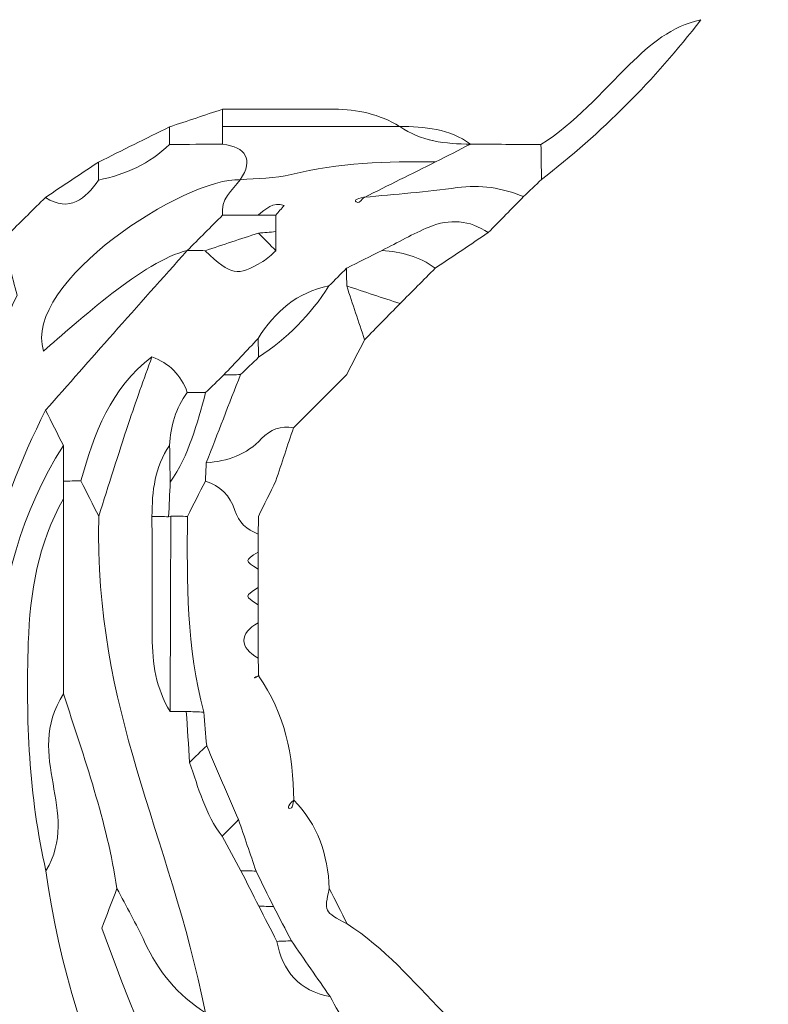
# Model space of a CAD drawing. Units: millimetres. Extents: x -6510 to 25103, y 0 to 39190.
# Drawn here: x -5129 to -4630, y 15435 to 16091 of the extents above; entities that cross this region are included whole.
import ezdxf

# ---------------------------------------------------------------- set-up
doc = ezdxf.new("R2010")
doc.units = ezdxf.units.MM
doc.layers.add('katman 1', color=7, linetype='Continuous', lineweight=0)
doc.styles.get("Standard").update_dxf_attribs({"font": 'arial.ttf'})
doc.dimstyles.new('ISO-25 (BySec)', dxfattribs={"dimtxt": 120, "dimasz": 60, "dimexe": 1.25, "dimexo": 0.625, "dimgap": 80, "dimtad": 1, "dimlfac": 0.1, "dimrnd": 5, "dimtxsty": 'Standard', "dimcen": 0, "dimse1": 1, "dimse2": 1, "dimclrd": 256, "dimclre": 256, "dimclrt": 256, "dimadec": 0, "dimazin": 0, "dimtfac": 1, "dimtmove": 1, "dimatfit": 3, "dimldrblk": 'DOTBLANK', "dimfxl": 1, "dimlwd": 5, "dimlwe": 5, "dimarcsym": 0})

# ---------------------------------------------------------------- blocks, each defined once
blk = doc.blocks.new('*D14')
at = {"lineweight": 5, "transparency": 16777216}
blk.add_line((-5379.89, 22911.8), (10404.54, 22911.8), dxfattribs=at)
at = {"transparency": 16777216}
for points in [[(-5379.89, 22931.8), (-5379.89, 22891.8), (-5499.89, 22911.8)], [(10404.54, 22931.8), (10404.54, 22891.8), (10524.54, 22911.8)]]:
    blk.add_solid(points, dxfattribs=at)
at = {"layer": 'Defpoints', "color": 0, "transparency": 16777216}
for p in [(10524.54, 22911.8), (-5499.89, 14737.83), (10524.54, 14659.26)]:
    blk.add_point(p, dxfattribs=at)
at = {"transparency": 16777216, "insert": (2512.33, 23083.7), "char_height": 180, "attachment_point": 5}
blk.add_mtext('1600', dxfattribs=at)
blk = doc.blocks.new('_DotBlank')
at = {"color": 0, "linetype": 'ByBlock', "lineweight": -2}
blk.add_line((-0.5, 0), (-1, 0), dxfattribs=at)
blk.add_circle((0, 0), 0.5, dxfattribs=at)
blk = doc.blocks.new('*D17')
at = {"lineweight": 5, "transparency": 16777216}
blk.add_line((-6219.77, 14719.14), (-6219.77, 22386.82), dxfattribs=at)
at = {"transparency": 16777216}
for points in [[(-6239.77, 22386.82), (-6199.77, 22386.82), (-6219.77, 22506.82)], [(-6239.77, 14719.14), (-6199.77, 14719.14), (-6219.77, 14599.14)]]:
    blk.add_solid(points, dxfattribs=at)
at = {"layer": 'Defpoints', "color": 0, "transparency": 16777216}
for p in [(-6219.77, 22506.82), (4527.02, 22506.82), (4234.91, 14599.14)]:
    blk.add_point(p, dxfattribs=at)
at = {"transparency": 16777216, "insert": (-6391.67, 18552.98), "char_height": 180, "attachment_point": 5, "rotation": 90}
blk.add_mtext('790', dxfattribs=at)
blk = doc.blocks.new('FGSDGV')
at = {"layer": 'katman 1'}
for points, knots in [([(-4919.87, 11729.168), (-4921.634, 11726.871), (-4923.671, 11724.847), (-4925.962, 11723.075), (-4925.969, 11723.521), (-4925.975, 11723.966), (-4925.982, 11724.411), (-4924.677, 11725.232), (-4923.68, 11726.397), (-4922.593, 11727.46), (-4921.806, 11728.23), (-4920.987, 11728.93), (-4919.87, 11729.168)], [0, 0, 0, 0, 1, 1, 1, 2, 2, 2, 3, 3, 3, 4, 4, 4, 4]), ([(-4940.176, 11724.423), (-4940.176, 11724.648), (-4940.175, 11724.872), (-4940.173, 11725.096), (-4939.498, 11725.319), (-4938.823, 11725.542), (-4938.147, 11725.765), (-4938.147, 11725.544), (-4938.146, 11725.324), (-4938.146, 11725.103), (-4938.146, 11724.879), (-4938.148, 11724.655), (-4938.15, 11724.431), (-4938.825, 11724.429), (-4939.501, 11724.426), (-4940.176, 11724.423)], [0, 0, 0, 0, 1, 1, 1, 2, 2, 2, 3, 3, 3, 4, 4, 4, 5, 5, 5, 5]), ([(-4938.147, 11725.765), (-4936.727, 11725.765), (-4935.306, 11725.768), (-4933.885, 11725.765), (-4932.995, 11725.762), (-4932.15, 11725.574), (-4931.383, 11725.103), (-4931.383, 11725.103), (-4931.379, 11725.108), (-4931.378, 11725.108), (-4933.634, 11725.107), (-4935.89, 11725.105), (-4938.146, 11725.103), (-4938.146, 11725.324), (-4938.147, 11725.544), (-4938.147, 11725.765)], [0, 0, 0, 0, 1, 1, 1, 2, 2, 2, 3, 3, 3, 4, 4, 4, 5, 5, 5, 5]), ([(-4940.176, 11724.423), (-4940.935, 11723.683), (-4941.856, 11723.269), (-4942.884, 11723.066), (-4942.884, 11723.295), (-4942.884, 11723.523), (-4942.885, 11723.751), (-4941.981, 11724.2), (-4941.077, 11724.648), (-4940.173, 11725.096), (-4940.175, 11724.872), (-4940.176, 11724.648), (-4940.176, 11724.423)], [0, 0, 0, 0, 1, 1, 1, 2, 2, 2, 3, 3, 3, 4, 4, 4, 4]), ([(-4930.011, 11723.748), (-4931.865, 11723.782), (-4933.707, 11723.719), (-4935.525, 11723.272), (-4936.151, 11723.118), (-4936.82, 11723.137), (-4937.47, 11723.076), (-4936.957, 11723.857), (-4937.245, 11724.316), (-4938.15, 11724.431), (-4938.148, 11724.655), (-4938.146, 11724.879), (-4938.146, 11725.103), (-4935.89, 11725.105), (-4933.634, 11725.107), (-4931.378, 11725.108), (-4930.562, 11724.529), (-4929.626, 11724.431), (-4928.665, 11724.43), (-4929.114, 11724.202), (-4929.562, 11723.975), (-4930.011, 11723.748)], [0, 0, 0, 0, 1, 1, 1, 2, 2, 2, 3, 3, 3, 4, 4, 4, 5, 5, 5, 6, 6, 6, 7, 7, 7, 7]), ([(-4931.383, 11725.103), (-4930.421, 11725.103), (-4929.482, 11725.015), (-4928.669, 11724.425), (-4928.669, 11724.425), (-4928.665, 11724.43), (-4928.665, 11724.43), (-4929.626, 11724.431), (-4930.562, 11724.529), (-4931.379, 11725.108), (-4931.379, 11725.108), (-4931.383, 11725.103), (-4931.383, 11725.103)], [0, 0, 0, 0, 1, 1, 1, 2, 2, 2, 3, 3, 3, 4, 4, 4, 4]), ([(-4948.305, 11702.098), (-4949.091, 11703.374), (-4949.1, 11704.851), (-4949.387, 11706.141), (-4949.145, 11710.647), (-4947.806, 11714.742), (-4946.005, 11718.676), (-4946.103, 11719.058), (-4946.185, 11719.375), (-4946.266, 11719.691), (-4946.268, 11720.149), (-4946.269, 11720.606), (-4946.271, 11721.063), (-4945.821, 11721.509), (-4945.37, 11721.955), (-4944.92, 11722.401), (-4943.979, 11721.819), (-4943.398, 11722.341), (-4942.884, 11723.066), (-4941.856, 11723.269), (-4940.935, 11723.683), (-4940.176, 11724.423), (-4939.501, 11724.426), (-4938.825, 11724.429), (-4938.15, 11724.431), (-4937.245, 11724.316), (-4936.957, 11723.857), (-4937.47, 11723.076), (-4939.525, 11723.188), (-4945.821, 11719.175), (-4944.995, 11716.534), (-4943.697, 11717.648), (-4941.158, 11719.992), (-4939.5, 11720.37), (-4940.442, 11719.316), (-4941.385, 11718.265), (-4942.324, 11717.209), (-4943.19, 11716.234), (-4944.051, 11715.255), (-4944.915, 11714.278), (-4946.868, 11710.447), (-4947.92, 11706.366), (-4948.305, 11702.098)], [0, 0, 0, 0, 1, 1, 1, 2, 2, 2, 3, 3, 3, 4, 4, 4, 5, 5, 5, 6, 6, 6, 7, 7, 7, 8, 8, 8, 9, 9, 9, 10, 10, 10, 11, 11, 11, 12, 12, 12, 13, 13, 13, 14, 14, 14, 14]), ([(-4925.982, 11724.411), (-4925.975, 11723.966), (-4925.969, 11723.521), (-4925.962, 11723.075), (-4926.19, 11722.858), (-4926.419, 11722.64), (-4926.647, 11722.422), (-4927.464, 11722.751), (-4928.29, 11722.897), (-4929.186, 11722.766), (-4930.361, 11722.595), (-4931.55, 11722.519), (-4932.732, 11722.401), (-4932.732, 11722.401), (-4932.73, 11722.398), (-4932.73, 11722.398), (-4931.824, 11722.848), (-4930.917, 11723.298), (-4930.011, 11723.748), (-4929.562, 11723.975), (-4929.114, 11724.202), (-4928.665, 11724.43), (-4928.665, 11724.43), (-4928.669, 11724.425), (-4928.669, 11724.425), (-4927.773, 11724.42), (-4926.878, 11724.416), (-4925.982, 11724.411)], [0, 0, 0, 0, 1, 1, 1, 2, 2, 2, 3, 3, 3, 4, 4, 4, 5, 5, 5, 6, 6, 6, 7, 7, 7, 8, 8, 8, 9, 9, 9, 9]), ([(-4942.885, 11723.751), (-4942.884, 11723.523), (-4942.884, 11723.295), (-4942.884, 11723.066), (-4943.398, 11722.341), (-4943.979, 11721.819), (-4944.92, 11722.401), (-4944.242, 11722.851), (-4943.563, 11723.301), (-4942.885, 11723.751)], [0, 0, 0, 0, 1, 1, 1, 2, 2, 2, 3, 3, 3, 3]), ([(-4932.732, 11722.401), (-4931.55, 11722.519), (-4930.361, 11722.595), (-4929.186, 11722.766), (-4928.29, 11722.897), (-4927.464, 11722.751), (-4926.647, 11722.422), (-4927.098, 11721.964), (-4927.548, 11721.506), (-4927.998, 11721.048), (-4928.71, 11721.532), (-4929.479, 11721.587), (-4930.252, 11721.264), (-4930.871, 11721.006), (-4931.458, 11720.671), (-4932.059, 11720.37), (-4932.059, 11720.37), (-4932.052, 11720.373), (-4932.052, 11720.373), (-4932.504, 11720.146), (-4932.955, 11719.92), (-4933.407, 11719.693), (-4933.407, 11719.693), (-4933.412, 11719.693), (-4933.412, 11719.693), (-4933.637, 11719.467), (-4933.862, 11719.241), (-4934.086, 11719.015), (-4935.308, 11718.777), (-4936.158, 11718.036), (-4936.794, 11717.009), (-4937.231, 11716.546), (-4937.668, 11716.083), (-4938.105, 11715.621), (-4938.337, 11715.396), (-4938.569, 11715.172), (-4938.801, 11714.947), (-4939.035, 11714.95), (-4939.268, 11714.953), (-4939.502, 11714.956), (-4939.74, 11715.62), (-4940.191, 11716.071), (-4940.854, 11716.31), (-4942.437, 11715.121), (-4943.062, 11713.383), (-4943.569, 11711.578), (-4943.792, 11711.576), (-4944.014, 11711.574), (-4944.237, 11711.572), (-4944.238, 11712.025), (-4944.238, 11712.478), (-4944.239, 11712.931), (-4944.464, 11713.38), (-4944.69, 11713.829), (-4944.915, 11714.278), (-4944.051, 11715.255), (-4943.19, 11716.234), (-4942.324, 11717.209), (-4941.385, 11718.265), (-4940.442, 11719.316), (-4939.5, 11720.37), (-4939.5, 11720.37), (-4939.501, 11720.37), (-4939.501, 11720.37), (-4939.273, 11720.369), (-4939.046, 11720.367), (-4938.819, 11720.366), (-4937.77, 11719.4), (-4937.631, 11719.369), (-4936.612, 11719.949), (-4936.427, 11720.054), (-4936.277, 11720.22), (-4936.111, 11720.358), (-4936.114, 11720.604), (-4936.117, 11720.849), (-4936.12, 11721.094), (-4936.12, 11721.303), (-4936.12, 11721.512), (-4936.119, 11721.721), (-4936.01, 11721.845), (-4935.9, 11721.969), (-4935.792, 11722.093), (-4936.228, 11722.245), (-4936.495, 11721.942), (-4936.793, 11721.723), (-4937.244, 11721.723), (-4937.695, 11721.723), (-4938.146, 11721.723), (-4938.237, 11722.332), (-4937.79, 11722.672), (-4937.47, 11723.076), (-4936.82, 11723.137), (-4936.151, 11723.118), (-4935.525, 11723.272), (-4933.707, 11723.719), (-4931.865, 11723.782), (-4930.011, 11723.748), (-4930.917, 11723.298), (-4931.824, 11722.848), (-4932.73, 11722.398), (-4933.075, 11722.355), (-4933.168, 11722.262), (-4932.983, 11722.2), (-4932.928, 11722.182), (-4932.817, 11722.33), (-4932.732, 11722.401)], [0, 0, 0, 0, 1, 1, 1, 2, 2, 2, 3, 3, 3, 4, 4, 4, 5, 5, 5, 6, 6, 6, 7, 7, 7, 8, 8, 8, 9, 9, 9, 10, 10, 10, 11, 11, 11, 12, 12, 12, 13, 13, 13, 14, 14, 14, 15, 15, 15, 16, 16, 16, 17, 17, 17, 18, 18, 18, 19, 19, 19, 20, 20, 20, 21, 21, 21, 22, 22, 22, 23, 23, 23, 24, 24, 24, 25, 25, 25, 26, 26, 26, 27, 27, 27, 28, 28, 28, 29, 29, 29, 30, 30, 30, 31, 31, 31, 32, 32, 32, 33, 33, 33, 34, 34, 34, 35, 35, 35, 35]), ([(-4937.47, 11723.076), (-4937.79, 11722.672), (-4938.237, 11722.332), (-4938.146, 11721.723), (-4938.598, 11721.272), (-4939.049, 11720.821), (-4939.501, 11720.37), (-4939.501, 11720.37), (-4939.5, 11720.37), (-4939.5, 11720.37), (-4941.158, 11719.992), (-4943.697, 11717.648), (-4944.995, 11716.534), (-4945.821, 11719.175), (-4939.525, 11723.188), (-4937.47, 11723.076)], [0, 0, 0, 0, 1, 1, 1, 2, 2, 2, 3, 3, 3, 4, 4, 4, 5, 5, 5, 5]), ([(-4932.732, 11722.401), (-4932.817, 11722.33), (-4932.928, 11722.182), (-4932.983, 11722.2), (-4933.168, 11722.262), (-4933.075, 11722.355), (-4932.73, 11722.398), (-4932.73, 11722.398), (-4932.732, 11722.401), (-4932.732, 11722.401)], [0, 0, 0, 0, 1, 1, 1, 2, 2, 2, 3, 3, 3, 3]), ([(-4936.119, 11721.721), (-4936.343, 11721.722), (-4936.568, 11721.723), (-4936.793, 11721.723), (-4936.495, 11721.942), (-4936.228, 11722.245), (-4935.792, 11722.093), (-4935.9, 11721.969), (-4936.01, 11721.845), (-4936.119, 11721.721)], [0, 0, 0, 0, 1, 1, 1, 2, 2, 2, 3, 3, 3, 3]), ([(-4936.778, 11721.037), (-4937.458, 11720.814), (-4938.139, 11720.59), (-4938.819, 11720.366), (-4939.046, 11720.367), (-4939.273, 11720.369), (-4939.501, 11720.37), (-4939.049, 11720.821), (-4938.598, 11721.272), (-4938.146, 11721.723), (-4937.695, 11721.723), (-4937.244, 11721.723), (-4936.793, 11721.723), (-4936.568, 11721.723), (-4936.343, 11721.722), (-4936.119, 11721.721), (-4936.12, 11721.512), (-4936.12, 11721.303), (-4936.12, 11721.093), (-4936.339, 11721.07), (-4936.558, 11721.052), (-4936.778, 11721.037)], [0, 0, 0, 0, 1, 1, 1, 2, 2, 2, 3, 3, 3, 4, 4, 4, 5, 5, 5, 6, 6, 6, 7, 7, 7, 7]), ([(-4930.023, 11719.69), (-4930.627, 11720.142), (-4931.32, 11720.325), (-4932.059, 11720.37), (-4931.458, 11720.671), (-4930.871, 11721.006), (-4930.252, 11721.264), (-4929.479, 11721.587), (-4928.71, 11721.532), (-4927.998, 11721.048), (-4928.673, 11720.595), (-4929.348, 11720.142), (-4930.023, 11719.69)], [0, 0, 0, 0, 1, 1, 1, 2, 2, 2, 3, 3, 3, 4, 4, 4, 4]), ([(-4936.111, 11720.358), (-4936.277, 11720.22), (-4936.427, 11720.054), (-4936.612, 11719.949), (-4937.631, 11719.369), (-4937.77, 11719.4), (-4938.819, 11720.366), (-4938.139, 11720.59), (-4937.458, 11720.814), (-4936.778, 11721.037), (-4936.556, 11720.811), (-4936.333, 11720.584), (-4936.111, 11720.358)], [0, 0, 0, 0, 1, 1, 1, 2, 2, 2, 3, 3, 3, 4, 4, 4, 4]), ([(-4936.778, 11721.037), (-4936.558, 11721.052), (-4936.339, 11721.07), (-4936.12, 11721.093), (-4936.117, 11720.849), (-4936.114, 11720.604), (-4936.111, 11720.358), (-4936.333, 11720.584), (-4936.556, 11720.811), (-4936.778, 11721.037)], [0, 0, 0, 0, 1, 1, 1, 2, 2, 2, 3, 3, 3, 3]), ([(-4933.407, 11719.015), (-4933.409, 11719.241), (-4933.411, 11719.467), (-4933.412, 11719.693), (-4933.412, 11719.693), (-4933.407, 11719.693), (-4933.407, 11719.693), (-4932.955, 11719.92), (-4932.504, 11720.146), (-4932.052, 11720.373), (-4932.052, 11720.373), (-4932.059, 11720.37), (-4932.059, 11720.37), (-4931.32, 11720.325), (-4930.627, 11720.142), (-4930.023, 11719.69), (-4930.473, 11719.239), (-4930.922, 11718.789), (-4931.371, 11718.339), (-4932.05, 11718.564), (-4932.729, 11718.789), (-4933.407, 11719.015)], [0, 0, 0, 0, 1, 1, 1, 2, 2, 2, 3, 3, 3, 4, 4, 4, 5, 5, 5, 6, 6, 6, 7, 7, 7, 7]), ([(-4932.052, 11720.373), (-4932.504, 11720.146), (-4932.955, 11719.92), (-4933.407, 11719.693), (-4932.955, 11719.92), (-4932.504, 11720.146), (-4932.052, 11720.373)], [0, 0, 0, 0, 1, 1, 1, 2, 2, 2, 2]), ([(-4934.086, 11719.015), (-4933.862, 11719.241), (-4933.637, 11719.467), (-4933.412, 11719.693), (-4933.411, 11719.467), (-4933.409, 11719.241), (-4933.407, 11719.015), (-4933.18, 11718.33), (-4932.953, 11717.646), (-4932.725, 11716.961), (-4932.953, 11716.518), (-4933.181, 11716.075), (-4933.408, 11715.631), (-4934.087, 11714.956), (-4934.765, 11714.28), (-4935.444, 11713.604), (-4935.93, 11713.698), (-4936.336, 11713.537), (-4936.665, 11713.188), (-4937.241, 11712.577), (-4937.964, 11712.32), (-4938.779, 11712.269), (-4938.342, 11713.39), (-4937.905, 11714.512), (-4937.467, 11715.633), (-4937.236, 11715.854), (-4937.005, 11716.075), (-4936.775, 11716.296), (-4935.687, 11717.013), (-4934.783, 11717.912), (-4934.086, 11719.015)], [0, 0, 0, 0, 1, 1, 1, 2, 2, 2, 3, 3, 3, 4, 4, 4, 5, 5, 5, 6, 6, 6, 7, 7, 7, 8, 8, 8, 9, 9, 9, 10, 10, 10, 10]), ([(-4934.086, 11719.015), (-4934.783, 11717.912), (-4935.687, 11717.013), (-4936.775, 11716.296), (-4936.781, 11716.534), (-4936.788, 11716.771), (-4936.794, 11717.009), (-4936.158, 11718.036), (-4935.308, 11718.777), (-4934.086, 11719.015)], [0, 0, 0, 0, 1, 1, 1, 2, 2, 2, 3, 3, 3, 3]), ([(-4933.407, 11719.015), (-4932.729, 11718.789), (-4932.05, 11718.564), (-4931.371, 11718.339), (-4931.823, 11717.88), (-4932.274, 11717.421), (-4932.725, 11716.961), (-4932.953, 11717.646), (-4933.18, 11718.33), (-4933.407, 11719.015)], [0, 0, 0, 0, 1, 1, 1, 2, 2, 2, 3, 3, 3, 3]), ([(-4936.794, 11717.009), (-4936.788, 11716.771), (-4936.781, 11716.534), (-4936.775, 11716.296), (-4937.005, 11716.075), (-4937.236, 11715.854), (-4937.467, 11715.633), (-4937.68, 11715.629), (-4937.893, 11715.625), (-4938.106, 11715.621), (-4937.668, 11716.083), (-4937.231, 11716.546), (-4936.794, 11717.009)], [0, 0, 0, 0, 1, 1, 1, 2, 2, 2, 3, 3, 3, 4, 4, 4, 4]), ([(-4942.889, 11710.226), (-4943.115, 11710.677), (-4943.342, 11711.127), (-4943.569, 11711.578), (-4943.062, 11713.383), (-4942.437, 11715.121), (-4940.854, 11716.31), (-4941.154, 11715.461), (-4941.467, 11714.617), (-4941.751, 11713.763), (-4942.142, 11712.588), (-4942.51, 11711.405), (-4942.889, 11710.226)], [0, 0, 0, 0, 1, 1, 1, 2, 2, 2, 3, 3, 3, 4, 4, 4, 4]), ([(-4940.854, 11716.31), (-4940.191, 11716.071), (-4939.74, 11715.62), (-4939.502, 11714.956), (-4939.946, 11714.353), (-4940.135, 11713.665), (-4940.179, 11712.928), (-4940.75, 11712.111), (-4940.852, 11711.178), (-4940.854, 11710.22), (-4940.851, 11708.685), (-4940.846, 11707.15), (-4940.846, 11705.615), (-4940.845, 11704.614), (-4940.707, 11703.648), (-4940.166, 11702.777), (-4940.166, 11702.777), (-4939.857, 11702.771), (-4939.857, 11702.771), (-4939.857, 11702.771), (-4939.548, 11702.771), (-4939.547, 11702.771), (-4939.505, 11702.123), (-4939.464, 11701.475), (-4939.423, 11700.828), (-4939.082, 11699.856), (-4938.836, 11698.842), (-4938.177, 11698.01), (-4937.939, 11697.569), (-4937.701, 11697.129), (-4937.462, 11696.689), (-4937.236, 11696.238), (-4937.01, 11695.787), (-4936.783, 11695.336), (-4936.553, 11694.887), (-4936.322, 11694.439), (-4936.092, 11693.99), (-4935.879, 11692.842), (-4935.233, 11692.108), (-4934.063, 11691.879), (-4933.851, 11691.504), (-4933.638, 11691.129), (-4933.426, 11690.753), (-4933.587, 11690.194), (-4933.483, 11689.665), (-4933.074, 11689.273), (-4932.304, 11688.536), (-4931.486, 11687.849), (-4930.688, 11687.142), (-4930.196, 11686.438), (-4929.526, 11686.013), (-4928.681, 11685.865), (-4928.563, 11684.929), (-4928.081, 11684.246), (-4927.251, 11683.803), (-4926.833, 11683.817), (-4926.415, 11683.83), (-4925.996, 11683.843), (-4925.645, 11682.512), (-4925.645, 11682.512), (-4924.528, 11682.456), (-4924.341, 11682.263), (-4924.154, 11682.07), (-4923.967, 11681.877), (-4923.591, 11681.452), (-4923.117, 11681.207), (-4922.562, 11681.11), (-4922.562, 11681.11), (-4922.593, 11681.125), (-4922.593, 11681.125), (-4922.299, 11680.515), (-4921.772, 11680.164), (-4921.196, 11679.867), (-4920.756, 11679.819), (-4920.317, 11679.771), (-4919.877, 11679.723), (-4919.887, 11679.51), (-4919.886, 11679.296), (-4919.876, 11679.083), (-4916.12, 11674.158), (-4908.535, 11676.974), (-4903.825, 11677.345), (-4903.749, 11676.982), (-4903.687, 11676.683), (-4903.625, 11676.384), (-4903.624, 11676.384), (-4903.622, 11676.389), (-4903.622, 11676.389), (-4904.076, 11676.162), (-4904.53, 11675.934), (-4904.985, 11675.706), (-4904.985, 11675.706), (-4904.975, 11675.712), (-4904.975, 11675.712), (-4905.715, 11675.669), (-4906.408, 11675.483), (-4907.009, 11675.027), (-4907.687, 11674.804), (-4908.365, 11674.582), (-4909.044, 11674.359), (-4909.044, 11674.359), (-4909.037, 11674.355), (-4909.037, 11674.355), (-4909.616, 11674.713), (-4910.236, 11674.881), (-4910.911, 11674.716), (-4911.907, 11674.472), (-4912.859, 11674.601), (-4913.78, 11675.025), (-4914.957, 11675.152), (-4916.134, 11675.274), (-4917.311, 11675.405), (-4918.167, 11675.501), (-4919.021, 11675.609), (-4919.877, 11675.712), (-4919.877, 11675.712), (-4919.867, 11675.707), (-4919.867, 11675.707), (-4920.811, 11676.626), (-4921.971, 11677.007), (-4923.26, 11677.065), (-4923.26, 11677.065), (-4923.252, 11677.06), (-4923.252, 11677.06), (-4923.706, 11677.288), (-4924.16, 11677.515), (-4924.614, 11677.742), (-4924.614, 11677.742), (-4924.606, 11677.737), (-4924.606, 11677.737), (-4925.095, 11678.476), (-4925.779, 11678.921), (-4926.644, 11679.095), (-4926.644, 11679.095), (-4926.636, 11679.09), (-4926.636, 11679.09), (-4927.089, 11679.318), (-4927.542, 11679.546), (-4927.996, 11679.774), (-4928.219, 11679.998), (-4928.442, 11680.221), (-4928.665, 11680.445), (-4929.303, 11681.48), (-4930.153, 11682.232), (-4931.382, 11682.477), (-4932.296, 11683.05), (-4933.043, 11683.801), (-4933.732, 11684.623), (-4934.279, 11685.276), (-4934.868, 11685.894), (-4935.438, 11686.527), (-4935.682, 11687.758), (-4936.431, 11688.611), (-4937.472, 11689.245), (-4937.472, 11689.245), (-4937.469, 11689.24), (-4937.469, 11689.24), (-4937.642, 11690.105), (-4938.089, 11690.787), (-4938.827, 11691.275), (-4938.827, 11691.275), (-4938.822, 11691.27), (-4938.822, 11691.27), (-4940.213, 11698.216), (-4943.051, 11702.74), (-4942.889, 11710.226), (-4942.51, 11711.405), (-4942.142, 11712.588), (-4941.751, 11713.763), (-4941.467, 11714.617), (-4941.154, 11715.461), (-4940.854, 11716.31)], [0, 0, 0, 0, 1, 1, 1, 2, 2, 2, 3, 3, 3, 4, 4, 4, 5, 5, 5, 6, 6, 6, 7, 7, 7, 8, 8, 8, 9, 9, 9, 10, 10, 10, 11, 11, 11, 12, 12, 12, 13, 13, 13, 14, 14, 14, 15, 15, 15, 16, 16, 16, 17, 17, 17, 18, 18, 18, 19, 19, 19, 20, 20, 20, 21, 21, 21, 22, 22, 22, 23, 23, 23, 24, 24, 24, 25, 25, 25, 26, 26, 26, 27, 27, 27, 28, 28, 28, 29, 29, 29, 30, 30, 30, 31, 31, 31, 32, 32, 32, 33, 33, 33, 34, 34, 34, 35, 35, 35, 36, 36, 36, 37, 37, 37, 38, 38, 38, 39, 39, 39, 40, 40, 40, 41, 41, 41, 42, 42, 42, 43, 43, 43, 44, 44, 44, 45, 45, 45, 46, 46, 46, 47, 47, 47, 48, 48, 48, 49, 49, 49, 50, 50, 50, 51, 51, 51, 52, 52, 52, 53, 53, 53, 54, 54, 54, 55, 55, 55, 56, 56, 56, 57, 57, 57, 57]), ([(-4938.779, 11712.269), (-4938.79, 11712.035), (-4938.802, 11711.801), (-4938.813, 11711.567), (-4939.041, 11711.118), (-4939.27, 11710.669), (-4939.498, 11710.22), (-4939.71, 11710.224), (-4939.922, 11710.228), (-4940.133, 11710.233), (-4940.133, 11710.233), (-4940.218, 11710.207), (-4940.218, 11710.207), (-4940.197, 11710.646), (-4940.176, 11711.085), (-4940.155, 11711.524), (-4939.44, 11712.561), (-4939.129, 11713.757), (-4938.801, 11714.947), (-4938.569, 11715.172), (-4938.337, 11715.396), (-4938.106, 11715.621), (-4937.893, 11715.625), (-4937.68, 11715.629), (-4937.467, 11715.633), (-4937.905, 11714.512), (-4938.342, 11713.39), (-4938.779, 11712.269)], [0, 0, 0, 0, 1, 1, 1, 2, 2, 2, 3, 3, 3, 4, 4, 4, 5, 5, 5, 6, 6, 6, 7, 7, 7, 8, 8, 8, 9, 9, 9, 9]), ([(-4938.801, 11714.947), (-4939.129, 11713.757), (-4939.44, 11712.561), (-4940.156, 11711.525), (-4940.164, 11711.993), (-4940.172, 11712.461), (-4940.179, 11712.928), (-4940.135, 11713.665), (-4939.946, 11714.353), (-4939.502, 11714.956), (-4939.268, 11714.953), (-4939.035, 11714.95), (-4938.801, 11714.947)], [0, 0, 0, 0, 1, 1, 1, 2, 2, 2, 3, 3, 3, 4, 4, 4, 4]), ([(-4944.915, 11714.278), (-4944.69, 11713.829), (-4944.464, 11713.38), (-4944.239, 11712.931), (-4947.522, 11707.809), (-4946.942, 11701.823), (-4946.954, 11696.005), (-4947.177, 11696.007), (-4947.401, 11696.009), (-4947.624, 11696.011), (-4948.061, 11697.019), (-4948.282, 11698.072), (-4948.286, 11699.172), (-4948.29, 11700.147), (-4948.298, 11701.123), (-4948.305, 11702.098), (-4947.92, 11706.366), (-4946.868, 11710.447), (-4944.915, 11714.278)], [0, 0, 0, 0, 1, 1, 1, 2, 2, 2, 3, 3, 3, 4, 4, 4, 5, 5, 5, 6, 6, 6, 6]), ([(-4936.793, 11709.543), (-4937.232, 11709.707), (-4937.55, 11709.996), (-4937.69, 11710.45), (-4937.867, 11711.025), (-4938.245, 11711.389), (-4938.813, 11711.567), (-4938.802, 11711.801), (-4938.79, 11712.035), (-4938.779, 11712.269), (-4937.964, 11712.32), (-4937.241, 11712.577), (-4936.665, 11713.188), (-4936.336, 11713.537), (-4935.93, 11713.698), (-4935.444, 11713.604), (-4935.669, 11712.928), (-4935.894, 11712.252), (-4936.118, 11711.575), (-4936.341, 11711.124), (-4936.564, 11710.672), (-4936.787, 11710.22), (-4936.789, 11709.995), (-4936.791, 11709.769), (-4936.793, 11709.543)], [0, 0, 0, 0, 1, 1, 1, 2, 2, 2, 3, 3, 3, 4, 4, 4, 5, 5, 5, 6, 6, 6, 7, 7, 7, 8, 8, 8, 8]), ([(-4946.949, 11693.303), (-4946.95, 11694.204), (-4946.952, 11695.105), (-4946.954, 11696.005), (-4946.942, 11701.823), (-4947.522, 11707.809), (-4944.239, 11712.931), (-4944.238, 11712.478), (-4944.238, 11712.025), (-4944.237, 11711.572), (-4944.238, 11711.347), (-4944.239, 11711.122), (-4944.24, 11710.897), (-4945.204, 11709.187), (-4945.519, 11707.323), (-4945.583, 11705.392), (-4945.68, 11702.465), (-4945.574, 11699.555), (-4944.915, 11696.687), (-4943.971, 11689.578), (-4940.316, 11682.148), (-4935.639, 11676.712), (-4933.637, 11674.384), (-4931.227, 11672.045), (-4928.505, 11670.578), (-4925.249, 11668.823), (-4920.812, 11669.415), (-4917.849, 11667.598), (-4918.777, 11667.526), (-4919.513, 11667.169), (-4919.863, 11666.24), (-4920.086, 11666.239), (-4920.308, 11666.238), (-4920.531, 11666.238), (-4921.214, 11666.533), (-4921.896, 11666.325), (-4922.579, 11666.237), (-4922.579, 11666.237), (-4922.576, 11666.236), (-4922.576, 11666.236), (-4924.992, 11667.325), (-4927.551, 11668.021), (-4930.027, 11668.945), (-4930.027, 11668.945), (-4930.022, 11668.942), (-4930.022, 11668.942), (-4930.474, 11669.168), (-4930.926, 11669.393), (-4931.378, 11669.619), (-4931.602, 11669.844), (-4931.826, 11670.07), (-4932.05, 11670.295), (-4933.166, 11671.892), (-4934.523, 11673.246), (-4936.117, 11674.364), (-4936.34, 11674.586), (-4936.563, 11674.809), (-4936.787, 11675.032), (-4936.963, 11675.896), (-4937.412, 11676.578), (-4938.149, 11677.067), (-4938.149, 11677.067), (-4938.145, 11677.06), (-4938.145, 11677.061), (-4938.318, 11677.925), (-4938.766, 11678.607), (-4939.502, 11679.097), (-4939.502, 11679.097), (-4939.499, 11679.092), (-4939.499, 11679.092), (-4939.753, 11680.378), (-4944.034, 11690.499), (-4945.13, 11690.162), (-4945.06, 11689.422), (-4944.988, 11688.656), (-4944.916, 11687.89), (-4945.136, 11687.443), (-4945.357, 11686.996), (-4945.577, 11686.549), (-4945.751, 11688.858), (-4946.187, 11691.114), (-4946.949, 11693.303)], [0, 0, 0, 0, 1, 1, 1, 2, 2, 2, 3, 3, 3, 4, 4, 4, 5, 5, 5, 6, 6, 6, 7, 7, 7, 8, 8, 8, 9, 9, 9, 10, 10, 10, 11, 11, 11, 12, 12, 12, 13, 13, 13, 14, 14, 14, 15, 15, 15, 16, 16, 16, 17, 17, 17, 18, 18, 18, 19, 19, 19, 20, 20, 20, 21, 21, 21, 22, 22, 22, 23, 23, 23, 24, 24, 24, 25, 25, 25, 26, 26, 26, 27, 27, 27, 27]), ([(-4940.218, 11710.207), (-4940.43, 11710.213), (-4940.642, 11710.217), (-4940.854, 11710.22), (-4940.852, 11711.178), (-4940.75, 11712.111), (-4940.179, 11712.928), (-4940.172, 11712.461), (-4940.164, 11711.993), (-4940.156, 11711.525), (-4940.176, 11711.085), (-4940.197, 11710.646), (-4940.218, 11710.207)], [0, 0, 0, 0, 1, 1, 1, 2, 2, 2, 3, 3, 3, 4, 4, 4, 4]), ([(-4942.202, 11696.012), (-4942.583, 11698.574), (-4943.454, 11701.002), (-4944.239, 11703.453), (-4944.239, 11705.934), (-4944.24, 11708.416), (-4944.24, 11710.897), (-4944.239, 11711.122), (-4944.238, 11711.347), (-4944.237, 11711.572), (-4944.014, 11711.574), (-4943.792, 11711.576), (-4943.569, 11711.578), (-4943.342, 11711.127), (-4943.115, 11710.677), (-4942.889, 11710.226), (-4943.051, 11702.74), (-4940.213, 11698.216), (-4938.822, 11691.27), (-4939.884, 11691.925), (-4940.624, 11692.847), (-4941.145, 11693.974), (-4941.466, 11694.668), (-4941.848, 11695.334), (-4942.202, 11696.012)], [0, 0, 0, 0, 1, 1, 1, 2, 2, 2, 3, 3, 3, 4, 4, 4, 5, 5, 5, 6, 6, 6, 7, 7, 7, 8, 8, 8, 8]), ([(-4933.426, 11690.753), (-4933.638, 11691.129), (-4933.851, 11691.504), (-4934.063, 11691.88), (-4934.555, 11692.591), (-4935.046, 11693.302), (-4935.536, 11694.012), (-4935.763, 11694.448), (-4935.991, 11694.885), (-4936.219, 11695.321), (-4936.442, 11695.773), (-4936.664, 11696.225), (-4936.886, 11696.677), (-4937.109, 11697.331), (-4937.331, 11697.985), (-4937.554, 11698.64), (-4937.959, 11699.581), (-4938.364, 11700.522), (-4938.77, 11701.463), (-4938.806, 11701.891), (-4938.842, 11702.319), (-4938.878, 11702.747), (-4939.551, 11705.199), (-4939.517, 11707.71), (-4939.498, 11710.22), (-4939.27, 11710.669), (-4939.041, 11711.118), (-4938.813, 11711.567), (-4938.245, 11711.389), (-4937.867, 11711.025), (-4937.69, 11710.45), (-4937.55, 11709.996), (-4937.232, 11709.707), (-4936.793, 11709.543), (-4936.795, 11709.313), (-4936.798, 11709.083), (-4936.8, 11708.853), (-4937.324, 11708.529), (-4937.324, 11708.529), (-4936.801, 11708.204), (-4936.801, 11707.969), (-4936.801, 11707.735), (-4936.801, 11707.5), (-4937.322, 11707.174), (-4937.322, 11707.174), (-4936.8, 11706.848), (-4936.798, 11706.618), (-4936.797, 11706.387), (-4936.795, 11706.157), (-4937.533, 11705.755), (-4937.534, 11705.211), (-4936.795, 11704.81), (-4936.794, 11704.584), (-4936.793, 11704.358), (-4936.792, 11704.132), (-4936.923, 11704.067), (-4937.054, 11704.002), (-4936.763, 11704.146), (-4937.047, 11703.989), (-4936.919, 11704.06), (-4936.791, 11704.13), (-4935.78, 11702.708), (-4935.453, 11701.091), (-4935.444, 11699.385), (-4935.694, 11699.153), (-4935.715, 11699.025), (-4935.534, 11699.084), (-4935.477, 11699.103), (-4935.473, 11699.283), (-4935.446, 11699.388), (-4934.523, 11698.45), (-4934.141, 11697.294), (-4934.087, 11696.007), (-4934.289, 11695.126), (-4934.289, 11695.126), (-4933.407, 11694.657), (-4931.991, 11693.743), (-4930.897, 11692.478), (-4929.743, 11691.28), (-4929.191, 11690.708), (-4928.856, 11690.011), (-4928.673, 11689.24), (-4929.013, 11689.197), (-4929.106, 11689.105), (-4928.924, 11689.045), (-4928.868, 11689.027), (-4928.759, 11689.172), (-4928.674, 11689.242), (-4928.222, 11688.791), (-4927.77, 11688.34), (-4927.318, 11687.889), (-4927.66, 11687.844), (-4927.752, 11687.751), (-4927.569, 11687.692), (-4927.513, 11687.674), (-4927.403, 11687.819), (-4927.318, 11687.89), (-4926.09, 11687.645), (-4925.241, 11686.896), (-4924.612, 11685.855), (-4924.863, 11685.622), (-4924.884, 11685.494), (-4924.702, 11685.552), (-4924.646, 11685.57), (-4924.641, 11685.751), (-4924.613, 11685.857), (-4923.935, 11685.407), (-4923.256, 11684.958), (-4922.577, 11684.509), (-4923.46, 11684.33), (-4924.143, 11683.86), (-4924.626, 11683.1), (-4925.083, 11683.347), (-4925.54, 11683.595), (-4925.996, 11683.843), (-4926.415, 11683.83), (-4926.833, 11683.817), (-4927.252, 11683.804), (-4927.428, 11684.699), (-4927.92, 11685.375), (-4928.681, 11685.865), (-4929.526, 11686.013), (-4930.196, 11686.438), (-4930.688, 11687.142), (-4931.029, 11688.78), (-4932.231, 11689.764), (-4933.426, 11690.753)], [0, 0, 0, 0, 1, 1, 1, 2, 2, 2, 3, 3, 3, 4, 4, 4, 5, 5, 5, 6, 6, 6, 7, 7, 7, 8, 8, 8, 9, 9, 9, 10, 10, 10, 11, 11, 11, 12, 12, 12, 13, 13, 13, 14, 14, 14, 15, 15, 15, 16, 16, 16, 17, 17, 17, 18, 18, 18, 19, 19, 19, 20, 20, 20, 21, 21, 21, 22, 22, 22, 23, 23, 23, 24, 24, 24, 25, 25, 25, 26, 26, 26, 27, 27, 27, 28, 28, 28, 29, 29, 29, 30, 30, 30, 31, 31, 31, 32, 32, 32, 33, 33, 33, 34, 34, 34, 35, 35, 35, 36, 36, 36, 37, 37, 37, 38, 38, 38, 39, 39, 39, 40, 40, 40, 41, 41, 41, 42, 42, 42, 42]), ([(-4936.787, 11710.22), (-4936.564, 11710.672), (-4936.341, 11711.124), (-4936.118, 11711.575), (-4936.341, 11711.124), (-4936.564, 11710.672), (-4936.787, 11710.22)], [0, 0, 0, 0, 1, 1, 1, 2, 2, 2, 2]), ([(-4944.24, 11710.897), (-4944.24, 11708.416), (-4944.239, 11705.934), (-4944.239, 11703.453), (-4945.784, 11701.024), (-4943.545, 11698.981), (-4944.915, 11696.687), (-4945.574, 11699.555), (-4945.68, 11702.465), (-4945.583, 11705.392), (-4945.519, 11707.323), (-4945.204, 11709.187), (-4944.24, 11710.897)], [0, 0, 0, 0, 1, 1, 1, 2, 2, 2, 3, 3, 3, 4, 4, 4, 4]), ([(-4940.133, 11710.233), (-4940.144, 11707.748), (-4940.155, 11705.262), (-4940.166, 11702.777), (-4940.707, 11703.648), (-4940.845, 11704.614), (-4940.846, 11705.615), (-4940.846, 11707.15), (-4940.851, 11708.685), (-4940.854, 11710.22), (-4940.642, 11710.217), (-4940.43, 11710.213), (-4940.218, 11710.207), (-4940.218, 11710.207), (-4940.133, 11710.233), (-4940.133, 11710.233)], [0, 0, 0, 0, 1, 1, 1, 2, 2, 2, 3, 3, 3, 4, 4, 4, 5, 5, 5, 5]), ([(-4940.133, 11710.233), (-4939.922, 11710.228), (-4939.71, 11710.224), (-4939.498, 11710.22), (-4939.517, 11707.71), (-4939.551, 11705.199), (-4938.878, 11702.747), (-4939.101, 11702.758), (-4939.324, 11702.765), (-4939.548, 11702.771), (-4939.548, 11702.771), (-4939.857, 11702.771), (-4939.857, 11702.771), (-4939.857, 11702.771), (-4940.166, 11702.777), (-4940.166, 11702.777), (-4940.155, 11705.262), (-4940.144, 11707.748), (-4940.133, 11710.233)], [0, 0, 0, 0, 1, 1, 1, 2, 2, 2, 3, 3, 3, 4, 4, 4, 5, 5, 5, 6, 6, 6, 6]), ([(-4936.801, 11708.204), (-4937.324, 11708.529), (-4937.324, 11708.529), (-4936.8, 11708.853), (-4936.799, 11708.637), (-4936.8, 11708.42), (-4936.801, 11708.204)], [0, 0, 0, 0, 1, 1, 1, 2, 2, 2, 2]), ([(-4936.8, 11706.848), (-4937.322, 11707.174), (-4937.322, 11707.174), (-4936.801, 11707.5), (-4936.8, 11707.283), (-4936.799, 11707.065), (-4936.8, 11706.848)], [0, 0, 0, 0, 1, 1, 1, 2, 2, 2, 2]), ([(-4936.795, 11704.81), (-4937.534, 11705.211), (-4937.533, 11705.755), (-4936.795, 11706.157), (-4936.795, 11705.708), (-4936.795, 11705.259), (-4936.795, 11704.81)], [0, 0, 0, 0, 1, 1, 1, 2, 2, 2, 2]), ([(-4936.791, 11704.13), (-4936.919, 11704.06), (-4937.047, 11703.989), (-4936.763, 11704.146), (-4937.054, 11704.002), (-4936.923, 11704.067), (-4936.792, 11704.132), (-4936.792, 11704.132), (-4936.791, 11704.13), (-4936.791, 11704.13)], [0, 0, 0, 0, 1, 1, 1, 2, 2, 2, 3, 3, 3, 3]), ([(-4942.202, 11696.012), (-4942.398, 11695.499), (-4942.594, 11694.986), (-4942.782, 11694.495), (-4937.414, 11679.9), (-4930.035, 11666.844), (-4912.427, 11670.974), (-4913.104, 11670.296), (-4913.781, 11669.618), (-4914.459, 11668.94), (-4914.459, 11668.94), (-4914.451, 11668.945), (-4914.451, 11668.945), (-4914.905, 11668.718), (-4915.359, 11668.491), (-4915.813, 11668.264), (-4915.813, 11668.264), (-4915.805, 11668.27), (-4915.805, 11668.27), (-4916.26, 11668.042), (-4916.714, 11667.814), (-4917.168, 11667.587), (-4917.168, 11667.587), (-4917.159, 11667.592), (-4917.159, 11667.592), (-4917.389, 11667.594), (-4917.619, 11667.596), (-4917.849, 11667.598), (-4920.812, 11669.415), (-4925.249, 11668.823), (-4928.505, 11670.578), (-4931.227, 11672.045), (-4933.637, 11674.384), (-4935.639, 11676.712), (-4940.316, 11682.148), (-4943.971, 11689.578), (-4944.915, 11696.687), (-4943.545, 11698.981), (-4945.784, 11701.024), (-4944.239, 11703.453), (-4943.454, 11701.002), (-4942.583, 11698.574), (-4942.202, 11696.012)], [0, 0, 0, 0, 1, 1, 1, 2, 2, 2, 3, 3, 3, 4, 4, 4, 5, 5, 5, 6, 6, 6, 7, 7, 7, 8, 8, 8, 9, 9, 9, 10, 10, 10, 11, 11, 11, 12, 12, 12, 13, 13, 13, 14, 14, 14, 14]), ([(-4938.77, 11701.463), (-4938.988, 11701.251), (-4939.206, 11701.039), (-4939.423, 11700.827), (-4939.464, 11701.475), (-4939.505, 11702.123), (-4939.547, 11702.771), (-4939.324, 11702.765), (-4939.101, 11702.758), (-4938.878, 11702.747), (-4938.842, 11702.319), (-4938.806, 11701.891), (-4938.77, 11701.463)], [0, 0, 0, 0, 1, 1, 1, 2, 2, 2, 3, 3, 3, 4, 4, 4, 4]), ([(-4938.77, 11701.463), (-4938.364, 11700.522), (-4937.959, 11699.581), (-4937.553, 11698.64), (-4937.761, 11698.431), (-4937.969, 11698.22), (-4938.177, 11698.01), (-4938.836, 11698.842), (-4939.082, 11699.856), (-4939.423, 11700.827), (-4939.206, 11701.039), (-4938.988, 11701.251), (-4938.77, 11701.463)], [0, 0, 0, 0, 1, 1, 1, 2, 2, 2, 3, 3, 3, 4, 4, 4, 4]), ([(-4935.446, 11699.388), (-4935.473, 11699.283), (-4935.477, 11699.103), (-4935.534, 11699.084), (-4935.715, 11699.025), (-4935.694, 11699.153), (-4935.444, 11699.385), (-4935.444, 11699.385), (-4935.446, 11699.388), (-4935.446, 11699.388)], [0, 0, 0, 0, 1, 1, 1, 2, 2, 2, 3, 3, 3, 3]), ([(-4938.177, 11698.01), (-4937.969, 11698.22), (-4937.761, 11698.431), (-4937.553, 11698.64), (-4937.331, 11697.985), (-4937.109, 11697.331), (-4936.886, 11696.677), (-4937.077, 11696.681), (-4937.27, 11696.685), (-4937.462, 11696.689), (-4937.701, 11697.129), (-4937.939, 11697.569), (-4938.177, 11698.01)], [0, 0, 0, 0, 1, 1, 1, 2, 2, 2, 3, 3, 3, 4, 4, 4, 4]), ([(-4937.462, 11696.689), (-4937.27, 11696.685), (-4937.077, 11696.681), (-4936.886, 11696.677), (-4936.664, 11696.225), (-4936.442, 11695.773), (-4936.218, 11695.321), (-4936.406, 11695.326), (-4936.595, 11695.331), (-4936.783, 11695.336), (-4937.01, 11695.787), (-4937.236, 11696.238), (-4937.462, 11696.689)], [0, 0, 0, 0, 1, 1, 1, 2, 2, 2, 3, 3, 3, 4, 4, 4, 4]), ([(-4909.044, 11674.359), (-4909.494, 11673.456), (-4909.945, 11672.553), (-4910.395, 11671.651), (-4911.072, 11671.425), (-4911.75, 11671.2), (-4912.427, 11670.974), (-4930.035, 11666.844), (-4937.414, 11679.9), (-4942.782, 11694.495), (-4942.594, 11694.986), (-4942.398, 11695.499), (-4942.202, 11696.012), (-4941.848, 11695.334), (-4941.466, 11694.668), (-4941.145, 11693.974), (-4940.624, 11692.847), (-4939.884, 11691.925), (-4938.822, 11691.27), (-4938.822, 11691.27), (-4938.827, 11691.275), (-4938.827, 11691.275), (-4938.654, 11690.41), (-4938.205, 11689.729), (-4937.469, 11689.24), (-4937.469, 11689.24), (-4937.472, 11689.245), (-4937.472, 11689.245), (-4937.226, 11688.016), (-4936.472, 11687.167), (-4935.438, 11686.527), (-4934.868, 11685.894), (-4934.279, 11685.276), (-4933.732, 11684.623), (-4933.043, 11683.801), (-4932.296, 11683.05), (-4931.382, 11682.477), (-4930.747, 11681.438), (-4929.895, 11680.689), (-4928.665, 11680.445), (-4928.442, 11680.221), (-4928.219, 11679.998), (-4927.996, 11679.774), (-4927.542, 11679.546), (-4927.089, 11679.318), (-4926.636, 11679.09), (-4926.636, 11679.09), (-4926.644, 11679.095), (-4926.644, 11679.095), (-4926.155, 11678.357), (-4925.473, 11677.91), (-4924.606, 11677.737), (-4924.606, 11677.737), (-4924.614, 11677.742), (-4924.614, 11677.742), (-4924.16, 11677.515), (-4923.706, 11677.288), (-4923.252, 11677.06), (-4923.252, 11677.06), (-4923.26, 11677.065), (-4923.26, 11677.065), (-4922.314, 11676.15), (-4921.158, 11675.761), (-4919.867, 11675.707), (-4919.867, 11675.707), (-4919.877, 11675.712), (-4919.877, 11675.712), (-4918.754, 11674.908), (-4917.483, 11674.518), (-4916.123, 11674.417), (-4915.345, 11674.359), (-4914.561, 11674.373), (-4913.779, 11674.355), (-4912.906, 11673.777), (-4911.956, 11673.662), (-4910.951, 11673.896), (-4910.312, 11674.045), (-4909.675, 11674.202), (-4909.037, 11674.355), (-4909.037, 11674.355), (-4909.044, 11674.359), (-4909.044, 11674.359)], [0, 0, 0, 0, 1, 1, 1, 2, 2, 2, 3, 3, 3, 4, 4, 4, 5, 5, 5, 6, 6, 6, 7, 7, 7, 8, 8, 8, 9, 9, 9, 10, 10, 10, 11, 11, 11, 12, 12, 12, 13, 13, 13, 14, 14, 14, 15, 15, 15, 16, 16, 16, 17, 17, 17, 18, 18, 18, 19, 19, 19, 20, 20, 20, 21, 21, 21, 22, 22, 22, 23, 23, 23, 24, 24, 24, 25, 25, 25, 26, 26, 26, 27, 27, 27, 27]), ([(-4933.407, 11694.657), (-4934.289, 11695.126), (-4934.289, 11695.126), (-4934.087, 11696.007), (-4933.86, 11695.557), (-4933.634, 11695.107), (-4933.407, 11694.657)], [0, 0, 0, 0, 1, 1, 1, 2, 2, 2, 2]), ([(-4936.783, 11695.336), (-4936.595, 11695.331), (-4936.406, 11695.326), (-4936.218, 11695.321), (-4935.991, 11694.885), (-4935.763, 11694.448), (-4935.536, 11694.012), (-4935.722, 11694.005), (-4935.907, 11693.998), (-4936.092, 11693.99), (-4936.322, 11694.439), (-4936.553, 11694.887), (-4936.783, 11695.336)], [0, 0, 0, 0, 1, 1, 1, 2, 2, 2, 3, 3, 3, 4, 4, 4, 4]), ([(-4935.537, 11694.012), (-4935.046, 11693.302), (-4934.555, 11692.591), (-4934.063, 11691.88), (-4935.233, 11692.108), (-4935.879, 11692.842), (-4936.092, 11693.99), (-4935.907, 11693.998), (-4935.722, 11694.005), (-4935.537, 11694.012)], [0, 0, 0, 0, 1, 1, 1, 2, 2, 2, 3, 3, 3, 3])]:
    blk.add_open_spline(points, degree=3, knots=knots, dxfattribs=at)

msp = doc.modelspace()

# ---------------------------------------------------------------- block references
at = {"xscale": 17.43970746352043, "yscale": 17.43970746352043, "zscale": 17.43970746352043, "rotation": 0.03885642550496099}
msp.add_blockref('FGSDGV', (81265.067, -188404.246), dxfattribs=at)

# ---------------------------------------------------------------- dimensions: what is measured, and where the dimension line sits
dim = msp.add_linear_dim(base=(10524.538, 22911.801), p1=(-5499.886, 14737.831), p2=(10524.538, 14659.26), dimstyle='ISO-25 (BySec)', override={"dimtxt": 180, "dimasz": 120})
dim.commit()
dim.dimension.update_dxf_attribs({"geometry": '*D14', "text_midpoint": (2512.326, 23083.704)})
dim = msp.add_linear_dim(base=(-6219.771, 22506.822), p1=(4234.911, 14599.139), p2=(4527.017, 22506.822), angle=90, dimstyle='ISO-25 (BySec)', override={"dimtxt": 180, "dimasz": 120, "dimlfac": 0.1})
dim.commit()
dim.dimension.update_dxf_attribs({"geometry": '*D17', "text_midpoint": (-6391.674, 18552.981)})

doc.saveas('drawing.dxf')
